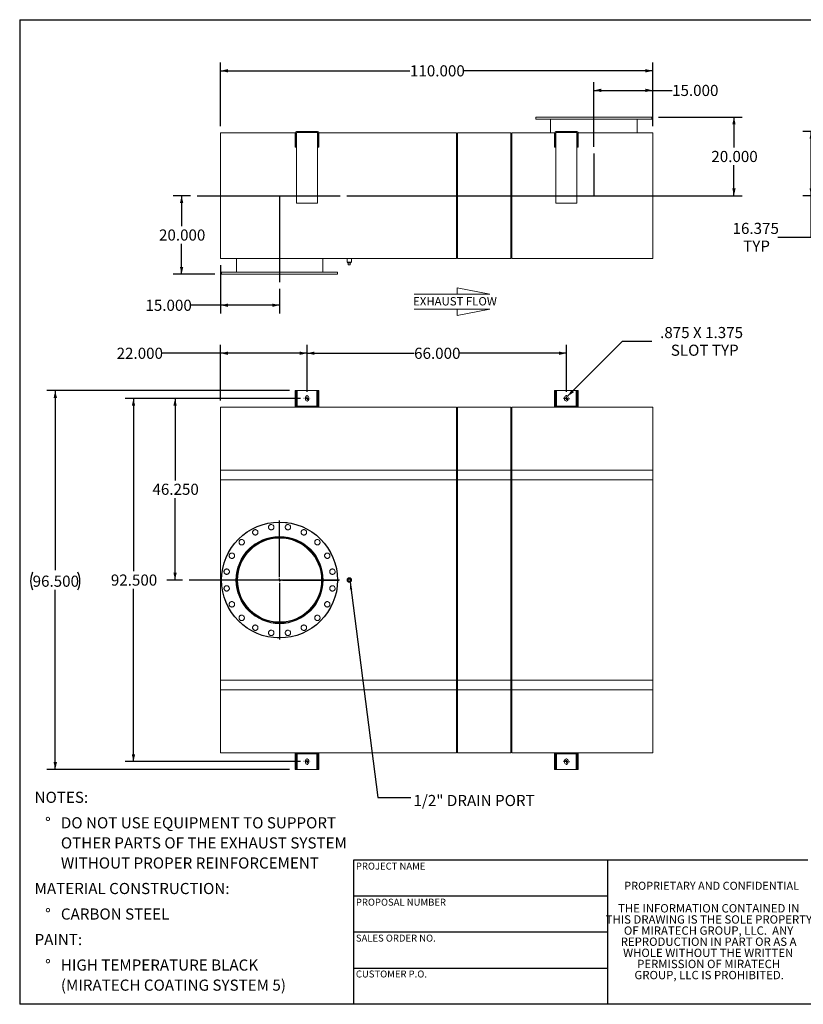
# Model space of a CAD drawing. Units: inches. Extents: x 0.5 to 10.5, y 0.5 to 7.9.
# Drawn here: x 0.5 to 6.4, y 0.5 to 7.9 of the extents above; entities that cross this region are included whole.
import ezdxf

# ---------------------------------------------------------------- set-up
doc = ezdxf.new("R2010")
doc.units = ezdxf.units.IN
doc.header["$MEASUREMENT"] = 0
doc.linetypes.add('HIDDEN', pattern=[0.075, 0.05, -0.025])
doc.layers.add('FORMAT', color=7, linetype='Continuous')
doc.styles.add('SLDTEXTSTYLE0', font='TXT', dxfattribs={"width": 0.75})
doc.styles.add('SLDTEXTSTYLE3', font='TXT', dxfattribs={"width": 0.7})
doc.dimstyles.new('SLDDIMSTYLE0', dxfattribs={"dimtxt": 0.083333, "dimasz": 0.055, "dimexe": 0, "dimexo": 0.0625, "dimgap": 0.020833, "dimtad": 0, "dimtih": 1, "dimtoh": 1, "dimdec": 3, "dimlfac": 34, "dimrnd": 1e-09, "dimzin": 4, "dimdsep": 46, "dimtxsty": 'SLDTEXTSTYLE0', "dimsah": 1, "dimcen": 0.09, "dimadec": 0, "dimazin": 1, "dimtfac": 1, "dimtdec": 4, "dimtofl": 0, "dimtmove": 0, "dimatfit": 3, "dimfxl": 0, "dimfrac": 2, "dimtolj": 1, "dimtzin": 12, "dimarcsym": 0})
doc.dimstyles.new('SLDDIMSTYLE1', dxfattribs={"dimtxt": 0.083333, "dimasz": 0.055, "dimexe": 0, "dimexo": 0.0625, "dimgap": 0.020833, "dimtad": 0, "dimtih": 1, "dimtoh": 1, "dimdec": 3, "dimlfac": 34, "dimrnd": 1e-09, "dimzin": 12, "dimdsep": 46, "dimtxsty": 'SLDTEXTSTYLE0', "dimsah": 1, "dimcen": 0, "dimadec": 0, "dimazin": 3, "dimtfac": 1, "dimtdec": 4, "dimtofl": 0, "dimtmove": 0, "dimatfit": 3, "dimfxl": 0, "dimfrac": 2, "dimtolj": 1, "dimtzin": 12, "dimarcsym": 0})
doc.dimstyles.new('SLDDIMSTYLE2', dxfattribs={"dimtxt": 0.18, "dimasz": 0.055, "dimexe": 0, "dimexo": 0.0625, "dimgap": 0, "dimtad": 0, "dimtih": 1, "dimtoh": 1, "dimdec": 0, "dimrnd": 1e-09, "dimzin": 0, "dimdsep": 46, "dimtxsty": 'Standard', "dimsah": 1, "dimcen": 0.09, "dimadec": 0, "dimazin": 0, "dimtfac": 0.055, "dimtdec": 0, "dimtofl": 0, "dimtmove": 0, "dimatfit": 3, "dimfxl": 0, "dimfrac": 2, "dimtolj": 1, "dimtzin": 0, "dimarcsym": 0})
doc.dimstyles.new('SLDDIMSTYLE3', dxfattribs={"dimtxt": 0.083333, "dimasz": 0.055, "dimexe": 0, "dimexo": 0.0625, "dimgap": 0.020833, "dimtad": 0, "dimtih": 1, "dimtoh": 1, "dimdec": 3, "dimlfac": 34, "dimrnd": 1e-09, "dimzin": 12, "dimdsep": 46, "dimtxsty": 'SLDTEXTSTYLE0', "dimsah": 1, "dimcen": 0.09, "dimadec": 0, "dimazin": 3, "dimtfac": 1, "dimtdec": 4, "dimtofl": 0, "dimtmove": 0, "dimatfit": 3, "dimfxl": 0, "dimfrac": 2, "dimtolj": 1, "dimtzin": 12, "dimarcsym": 0})

# ---------------------------------------------------------------- blocks, each defined once
blk = doc.blocks.new('Flow Arrow - Exhaust Flow')
at = {"color": 7, "linetype": 'Continuous', "lineweight": 0}
for p, q in [((187.51, 456.2), (171.88, 459.22)), ((171.88, 459.22), (171.88, 456.2)), ((151.3, 456.2), (187.51, 456.2)), ((151.3, 448.97), (187.51, 448.97)), ((187.51, 448.97), (171.88, 445.94)), ((171.88, 445.94), (171.88, 448.97))]:
    blk.add_line(p, q, dxfattribs=at)
at = {"color": 7, "linetype": 'Continuous', "lineweight": 0, "insert": (150.76, 454.72), "char_height": 4, "attachment_point": 1, "style": 'SLDTEXTSTYLE0'}
blk.add_mtext('EXHAUST FLOW', dxfattribs=at)
blk = doc.blocks.new('SW_NOTE_0')
at = {"layer": 'FORMAT', "color": 0, "attachment_point": 1, "style": 'SLDTEXTSTYLE0'}
for s, insert, char_height in [('NOTES:', (0, 0.1074), 0.08333), ('%%d', (0.0787, -0.0837), 0.08333), ('DO NOT USE EQUIPMENT TO SUPPORT', (0.1969, -0.0837), 0.083333), ('OTHER PARTS OF THE EXHAUST SYSTEM', (0.1969, -0.2342), 0.083333), ('WITHOUT PROPER REINFORCEMENT', (0.1969, -0.3847), 0.083333), ('MATERIAL CONSTRUCTION:', (0, -0.5758), 0.083333), ('%%d', (0.0787, -0.7669), 0.08333), ('CARBON STEEL', (0.1969, -0.7669), 0.083333), ('PAINT:', (0, -0.958), 0.08333), ('%%d', (0.0787, -1.1491), 0.08333), ('HIGH TEMPERATURE BLACK', (0.1969, -1.1491), 0.083333), ('(MIRATECH COATING SYSTEM 5)', (0.1969, -1.2996), 0.083333)]:
    blk.add_mtext(s, dxfattribs=dict(at, insert=insert, char_height=char_height))
blk = doc.blocks.new('SW_NOTE_2')
at = {"layer": 'FORMAT', "color": 0, "char_height": 0.0625, "attachment_point": 2, "style": 'SLDTEXTSTYLE3'}
for s, insert in [('THE INFORMATION CONTAINED IN', (0.5811, 0.0806)), ('THIS DRAWING IS THE SOLE PROPERTY', (0.582, -0.0028)), ('OF MIRATECH GROUP, LLC.  ANY', (0.58, -0.0861)), ('REPRODUCTION IN PART OR AS A', (0.58, -0.1694)), ('WHOLE WITHOUT THE WRITTEN', (0.5768, -0.2528)), ('PERMISSION OF MIRATECH', (0.5805, -0.3361)), ('GROUP, LLC IS PROHIBITED.', (0.5841, -0.4194))]:
    blk.add_mtext(s, dxfattribs=dict(at, insert=insert))
blk = doc.blocks.new('_D')
at = {"layer": 'FORMAT'}
for p, q in [((2.6012, 5.0383), (1.6005, 5.0383)), ((1.663, 5.0383), (1.663, 4.4244)), ((1.663, 3.678), (1.663, 4.292)), ((1.7189, 3.678), (1.6005, 3.678))]:
    blk.add_line(p, q, dxfattribs=at)
for points in [[(1.663, 5.0383), (1.6505, 4.9833), (1.6755, 4.9833)], [(1.663, 3.678), (1.6755, 3.733), (1.6505, 3.733)]]:
    blk.add_solid(points, dxfattribs=at)
at = {"layer": 'FORMAT', "insert": (1.4937, 4.3994), "char_height": 0.08333, "attachment_point": 1, "style": 'SLDTEXTSTYLE0'}
blk.add_mtext('46.250', dxfattribs=at)
blk = doc.blocks.new('_D_1')
at = {"layer": 'FORMAT'}
for p, q in [((2.5203, 5.0971), (0.7037, 5.0971)), ((0.7662, 5.0971), (0.7662, 3.7527)), ((0.7662, 2.2589), (0.7662, 3.6034)), ((2.5203, 2.2589), (0.7037, 2.2589))]:
    blk.add_line(p, q, dxfattribs=at)
for centre, start, end in [((0.7293, 3.6696), 153.43495, 206.56505), ((0.803, 3.6696), 333.43495, 26.56505)]:
    blk.add_arc(centre, 0.148, start, end, dxfattribs=at)
for points in [[(0.7662, 5.0971), (0.7537, 5.0421), (0.7787, 5.0421)], [(0.7662, 2.2589), (0.7787, 2.3139), (0.7537, 2.3139)]]:
    blk.add_solid(points, dxfattribs=at)
at = {"layer": 'FORMAT', "insert": (0.5969, 3.7108), "char_height": 0.08333, "attachment_point": 1, "style": 'SLDTEXTSTYLE0'}
blk.add_mtext('96.500', dxfattribs=at)
blk = doc.blocks.new('_D_2')
at = {"layer": 'FORMAT'}
for p, q in [((2.6012, 5.0383), (1.2892, 5.0383)), ((1.3517, 5.0383), (1.3517, 3.7442)), ((1.3517, 2.3177), (1.3517, 3.6118)), ((2.6012, 2.3177), (1.2892, 2.3177))]:
    blk.add_line(p, q, dxfattribs=at)
for points in [[(1.3517, 5.0383), (1.3392, 4.9833), (1.3642, 4.9833)], [(1.3517, 2.3177), (1.3642, 2.3727), (1.3392, 2.3727)]]:
    blk.add_solid(points, dxfattribs=at)
at = {"layer": 'FORMAT', "insert": (1.1824, 3.7192), "char_height": 0.08333, "attachment_point": 1, "style": 'SLDTEXTSTYLE0'}
blk.add_mtext('92.500', dxfattribs=at)
blk = doc.blocks.new('_D_3')
at = {"layer": 'FORMAT'}
for p, q in [((2.0041, 5.0221), (2.0041, 5.4392)), ((2.6512, 5.0883), (2.6512, 5.4392)), ((2.0041, 5.3767), (1.5642, 5.3767)), ((2.6512, 5.3767), (2.0041, 5.3767))]:
    blk.add_line(p, q, dxfattribs=at)
for points in [[(2.0041, 5.3767), (2.0591, 5.3642), (2.0591, 5.3892)], [(2.6512, 5.3767), (2.5962, 5.3892), (2.5962, 5.3642)]]:
    blk.add_solid(points, dxfattribs=at)
at = {"layer": 'FORMAT', "insert": (1.2256, 5.4179), "char_height": 0.08333, "attachment_point": 1, "style": 'SLDTEXTSTYLE0'}
blk.add_mtext('22.000', dxfattribs=at)
blk = doc.blocks.new('_D_4')
at = {"layer": 'FORMAT'}
for p, q in [((2.6512, 5.0883), (2.6512, 5.4392)), ((4.5924, 5.0883), (4.5924, 5.4392)), ((2.6512, 5.3767), (3.4525, 5.3767)), ((4.5924, 5.3767), (3.7911, 5.3767))]:
    blk.add_line(p, q, dxfattribs=at)
for points in [[(2.6512, 5.3767), (2.7062, 5.3642), (2.7062, 5.3892)], [(4.5924, 5.3767), (4.5374, 5.3892), (4.5374, 5.3642)]]:
    blk.add_solid(points, dxfattribs=at)
at = {"layer": 'FORMAT', "insert": (3.4525, 5.4179), "char_height": 0.08333, "attachment_point": 1, "style": 'SLDTEXTSTYLE0'}
blk.add_mtext('66.000', dxfattribs=at)
blk = doc.blocks.new('_D_5')
at = {"layer": 'FORMAT'}
for p, q in [((4.6015, 5.0548), (5.0126, 5.4659)), ((5.0126, 5.4659), (5.2314, 5.4659))]:
    blk.add_line(p, q, dxfattribs=at)
blk.add_solid([(4.6015, 5.0548), (4.6492, 5.0848), (4.6315, 5.1025)], dxfattribs=at)
at = {"layer": 'FORMAT', "attachment_point": 1, "style": 'SLDTEXTSTYLE0'}
for s, insert, char_height in [('.875 X 1.375', (5.2939, 5.5733), 0.083333), ('SLOT TYP', (5.3744, 5.4409), 0.08333)]:
    blk.add_mtext(s, dxfattribs=dict(at, insert=insert, char_height=char_height))
blk = doc.blocks.new('SW_CENTERMARKSYMBOL_0')
at = {"layer": 'FORMAT', "color": 0}
for p, q in [((0, 0.0221), (0, 0.4449)), ((-0.0221, 0), (-0.4449, 0)), ((0, 0), (-0.011, 0)), ((0, 0), (0, 0.011)), ((0, 0), (0, -0.011)), ((0, 0), (0.011, 0)), ((0.0221, 0), (0.4449, 0)), ((0, -0.0221), (0, -0.4449))]:
    blk.add_line(p, q, dxfattribs=at)
blk = doc.blocks.new('SW_CENTERMARKSYMBOL_1')
at = {"layer": 'FORMAT', "color": 0}
for p, q in [((-0.0221, 0), (-0.0239, 0)), ((0, 0), (-0.011, 0)), ((0, 0.0221), (0, 0.0239)), ((0, 0), (0, 0.011)), ((0, 0), (0, -0.011)), ((0, 0), (0.011, 0)), ((0.0221, 0), (0.0239, 0)), ((0, -0.0221), (0, -0.0239))]:
    blk.add_line(p, q, dxfattribs=at)
blk = doc.blocks.new('SW_CENTERMARKSYMBOL_2')
at = {"layer": 'FORMAT', "color": 0}
for p, q in [((-0.0221, 0), (-0.0239, 0)), ((0, 0), (-0.011, 0)), ((0, 0.0221), (0, 0.0239)), ((0, 0), (0, 0.011)), ((0, 0), (0, -0.011)), ((0, 0), (0.011, 0)), ((0.0221, 0), (0.0239, 0)), ((0, -0.0221), (0, -0.0239))]:
    blk.add_line(p, q, dxfattribs=at)
blk = doc.blocks.new('SW_CENTERMARKSYMBOL_3')
at = {"layer": 'FORMAT', "color": 0}
for p, q in [((-0.0221, 0), (-0.0239, 0)), ((0, 0), (-0.011, 0)), ((0, 0.0221), (0, 0.0239)), ((0, 0), (0, 0.011)), ((0, 0), (0, -0.011)), ((0, 0), (0.011, 0)), ((0.0221, 0), (0.0239, 0)), ((0, -0.0221), (0, -0.0239))]:
    blk.add_line(p, q, dxfattribs=at)
blk = doc.blocks.new('SW_CENTERMARKSYMBOL_4')
at = {"layer": 'FORMAT', "color": 0}
for p, q in [((-0.0221, 0), (-0.0239, 0)), ((0, 0), (-0.011, 0)), ((0, 0.0221), (0, 0.0239)), ((0, 0), (0, 0.011)), ((0, 0), (0, -0.011)), ((0, 0), (0.011, 0)), ((0.0221, 0), (0.0239, 0)), ((0, -0.0221), (0, -0.0239))]:
    blk.add_line(p, q, dxfattribs=at)
blk = doc.blocks.new('_D_6')
at = {"layer": 'FORMAT'}
for p, q in [((1.7777, 6.5567), (1.6495, 6.5567)), ((1.712, 6.5567), (1.712, 6.3288)), ((1.712, 5.9685), (1.712, 6.1964)), ((1.9615, 5.9685), (1.6495, 5.9685))]:
    blk.add_line(p, q, dxfattribs=at)
for points in [[(1.712, 6.5567), (1.6995, 6.5017), (1.7245, 6.5017)], [(1.712, 5.9685), (1.7245, 6.0235), (1.6995, 6.0235)]]:
    blk.add_solid(points, dxfattribs=at)
at = {"layer": 'FORMAT', "insert": (1.5427, 6.3038), "char_height": 0.08333, "attachment_point": 1, "style": 'SLDTEXTSTYLE0'}
blk.add_mtext('20.000', dxfattribs=at)
blk = doc.blocks.new('_D_7')
at = {"layer": 'FORMAT'}
for p, q in [((5.2821, 7.145), (5.9095, 7.145)), ((5.847, 7.145), (5.847, 6.917)), ((5.847, 6.5567), (5.847, 6.7846)), ((2.9494, 6.5567), (5.9095, 6.5567))]:
    blk.add_line(p, q, dxfattribs=at)
for points in [[(5.847, 7.145), (5.8345, 7.09), (5.8595, 7.09)], [(5.847, 6.5567), (5.8595, 6.6117), (5.8345, 6.6117)]]:
    blk.add_solid(points, dxfattribs=at)
at = {"layer": 'FORMAT', "insert": (5.6777, 6.8921), "char_height": 0.08333, "attachment_point": 1, "style": 'SLDTEXTSTYLE0'}
blk.add_mtext('20.000', dxfattribs=at)
blk = doc.blocks.new('_D_8')
at = {"layer": 'FORMAT'}
for p, q in [((4.7983, 6.9218), (4.7983, 7.4082)), ((5.2394, 7.0773), (5.2394, 7.4082)), ((4.7983, 7.3457), (5.2394, 7.3457)), ((5.2394, 7.3457), (5.3836, 7.3457))]:
    blk.add_line(p, q, dxfattribs=at)
for points in [[(4.7983, 7.3457), (4.8533, 7.3332), (4.8533, 7.3582)], [(5.2394, 7.3457), (5.1844, 7.3582), (5.1844, 7.3332)]]:
    blk.add_solid(points, dxfattribs=at)
at = {"layer": 'FORMAT', "insert": (5.3836, 7.3869), "char_height": 0.08333, "attachment_point": 1, "style": 'SLDTEXTSTYLE0'}
blk.add_mtext('15.000', dxfattribs=at)
blk = doc.blocks.new('_D_9')
at = {"layer": 'FORMAT'}
for p, q in [((2.0041, 6.0361), (2.0041, 5.6739)), ((2.4453, 5.8597), (2.4453, 5.6739)), ((2.0041, 5.7364), (1.7797, 5.7364)), ((2.4453, 5.7364), (2.0041, 5.7364))]:
    blk.add_line(p, q, dxfattribs=at)
for points in [[(2.0041, 5.7364), (2.0591, 5.7239), (2.0591, 5.7489)], [(2.4453, 5.7364), (2.3903, 5.7489), (2.3903, 5.7239)]]:
    blk.add_solid(points, dxfattribs=at)
at = {"layer": 'FORMAT', "insert": (1.4412, 5.7776), "char_height": 0.08333, "attachment_point": 1, "style": 'SLDTEXTSTYLE0'}
blk.add_mtext('15.000', dxfattribs=at)
blk = doc.blocks.new('_D_10')
at = {"layer": 'FORMAT'}
for p, q in [((2.0041, 7.0773), (2.0041, 7.5548)), ((5.2394, 7.0773), (5.2394, 7.5548)), ((2.0041, 7.4923), (3.4217, 7.4923)), ((5.2394, 7.4923), (3.8219, 7.4923))]:
    blk.add_line(p, q, dxfattribs=at)
for points in [[(2.0041, 7.4923), (2.0591, 7.4798), (2.0591, 7.5048)], [(5.2394, 7.4923), (5.1844, 7.5048), (5.1844, 7.4798)]]:
    blk.add_solid(points, dxfattribs=at)
at = {"layer": 'FORMAT', "insert": (3.4217, 7.5336), "char_height": 0.08333, "attachment_point": 1, "style": 'SLDTEXTSTYLE0'}
blk.add_mtext('110.000', dxfattribs=at)
blk = doc.blocks.new('_D_11')
at = {"layer": 'FORMAT'}
for p, q in [((6.5085, 7.0383), (6.3624, 7.0383)), ((6.4249, 6.5567), (6.4249, 7.0383)), ((6.5747, 6.5567), (6.3624, 6.5567)), ((6.4249, 6.246), (6.4249, 6.5567)), ((6.1749, 6.246), (6.4249, 6.246))]:
    blk.add_line(p, q, dxfattribs=at)
for points in [[(6.4249, 7.0383), (6.4124, 6.9833), (6.4374, 6.9833)], [(6.4249, 6.5567), (6.4374, 6.6117), (6.4124, 6.6117)]]:
    blk.add_solid(points, dxfattribs=at)
at = {"layer": 'FORMAT', "char_height": 0.08333, "attachment_point": 1, "style": 'SLDTEXTSTYLE0'}
for s, insert in [('16.375', (5.8363, 6.3534)), ('TYP', (5.9161, 6.221))]:
    blk.add_mtext(s, dxfattribs=dict(at, insert=insert))

msp = doc.modelspace()

# ---------------------------------------------------------------- linework, layer by layer
at = {"color": 7, "linetype": 'Continuous', "lineweight": 15}
for p, q in [((4.364439, 7.144957), (4.364439, 7.130251)), ((5.232086, 7.144957), (4.364439, 7.144957)), ((5.232086, 7.130251), (4.364439, 7.130251)), ((4.474733, 7.130251), (4.474733, 7.02731)), ((4.798234, 7.130251), (4.798234, 7.02731)), ((4.798235, 7.130251), (4.798235, 7.02731)), ((4.79829, 7.02731), (4.79829, 7.130251)), ((4.798291, 7.02731), (4.798291, 7.130251)), ((5.121792, 7.02731), (5.121792, 7.130251)), ((5.232086, 7.130251), (5.232086, 7.144957)), ((2.004145, 6.086133), (2.004145, 7.02731)), ((2.004145, 7.02731), (2.563435, 7.02731)), ((2.570321, 7.023633), (2.562968, 7.023633)), ((2.562968, 7.023633), (2.562968, 6.994222)), ((2.570321, 7.023633), (2.570321, 6.994222)), ((2.571306, 7.02731), (2.573145, 7.02731)), ((2.572159, 7.023633), (2.572159, 6.501575)), ((2.577674, 7.038339), (2.577674, 7.030986)), ((2.577674, 7.038339), (2.724733, 7.038339)), ((2.577674, 7.030986), (2.724733, 7.030986)), ((2.724733, 7.038339), (2.724733, 7.030986)), ((2.729263, 7.02731), (2.731101, 7.02731)), ((2.730248, 6.501575), (2.730248, 7.023633)), ((2.732086, 7.023633), (2.739439, 7.023633)), ((2.732086, 6.994222), (2.732086, 7.023633)), ((2.738972, 7.02731), (3.768851, 7.02731)), ((2.739439, 6.994222), (2.739439, 7.023633)), ((3.768851, 6.086133), (3.768851, 7.02731)), ((3.768851, 7.021795), (3.776204, 7.021795)), ((3.776204, 6.086133), (3.776204, 7.02731)), ((3.776204, 7.02731), (4.176939, 7.02731)), ((4.176939, 6.086133), (4.176939, 7.02731)), ((4.176939, 7.021795), (4.178536, 7.021795)), ((4.176939, 7.021795), (4.184292, 7.021795)), ((4.178536, 6.091648), (4.178536, 7.021795)), ((4.184292, 7.021795), (4.182695, 7.021795)), ((4.182695, 7.021795), (4.182695, 6.091648)), ((4.184292, 7.02731), (4.504612, 7.02731)), ((4.184292, 6.086133), (4.184292, 7.02731)), ((4.511498, 7.023633), (4.504145, 7.023633)), ((4.504145, 7.023633), (4.504145, 6.994222)), ((4.511498, 7.023633), (4.511498, 6.994222)), ((4.512483, 7.02731), (4.514321, 7.02731)), ((4.513336, 7.023633), (4.513336, 6.501575)), ((4.518851, 7.038339), (4.518851, 7.030986)), ((4.518851, 7.038339), (4.665909, 7.038339)), ((4.518851, 7.030986), (4.665909, 7.030986)), ((4.665909, 7.038339), (4.665909, 7.030986)), ((4.670439, 7.02731), (4.672277, 7.02731)), ((4.671424, 6.501575), (4.671424, 7.023633)), ((4.673262, 7.023633), (4.680615, 7.023633)), ((4.673262, 6.994222), (4.673262, 7.023633)), ((4.680148, 7.02731), (5.239439, 7.02731)), ((4.680615, 6.994222), (4.680615, 7.023633)), ((5.239439, 6.086133), (5.239439, 7.02731)), ((2.570321, 6.994222), (2.562968, 6.994222)), ((2.562968, 6.920692), (2.562968, 6.994222)), ((2.570321, 6.920692), (2.570321, 6.994222)), ((2.732086, 6.994222), (2.739439, 6.994222)), ((2.732086, 6.994222), (2.732086, 6.920692)), ((2.739439, 6.994222), (2.739439, 6.920692)), ((4.504145, 6.920692), (4.504145, 6.994222)), ((4.511498, 6.994222), (4.504145, 6.994222)), ((4.511498, 6.920692), (4.511498, 6.994222)), ((4.673262, 6.994222), (4.680615, 6.994222)), ((4.673262, 6.994222), (4.673262, 6.920692)), ((4.680615, 6.994222), (4.680615, 6.920692)), ((2.570321, 6.920692), (2.562968, 6.920692)), ((2.732086, 6.920692), (2.739439, 6.920692)), ((4.511498, 6.920692), (4.504145, 6.920692)), ((4.673262, 6.920692), (4.680615, 6.920692)), ((2.572159, 6.501575), (2.730248, 6.501575)), ((4.513336, 6.501575), (4.671424, 6.501575)), ((2.004145, 6.086133), (3.768851, 6.086133)), ((2.121792, 6.086133), (2.121792, 5.983192)), ((2.445293, 6.086133), (2.445293, 5.983192)), ((2.445293, 6.086133), (2.445293, 5.983192)), ((2.445349, 5.983192), (2.445349, 6.086133)), ((2.445349, 5.983192), (2.445349, 6.086133)), ((2.768851, 5.983192), (2.768851, 6.086133)), ((2.950836, 6.086133), (2.950836, 6.05856)), ((2.983924, 6.05856), (2.950836, 6.05856)), ((2.955101, 6.05856), (2.955101, 6.052677)), ((2.955101, 6.052677), (2.979659, 6.052677)), ((2.960027, 6.037972), (2.960027, 6.052677)), ((2.974733, 6.037972), (2.974733, 6.052677)), ((2.979659, 6.052677), (2.979659, 6.05856)), ((2.983924, 6.05856), (2.983924, 6.086133)), ((3.768851, 6.091648), (3.776204, 6.091648)), ((3.776204, 6.086133), (4.176939, 6.086133)), ((4.176939, 6.091648), (4.178536, 6.091648)), ((4.176939, 6.091648), (4.184292, 6.091648)), ((4.184292, 6.091648), (4.182695, 6.091648)), ((4.184292, 6.086133), (5.239439, 6.086133)), ((2.011498, 5.983192), (2.011498, 5.968486)), ((2.011498, 5.983192), (2.879145, 5.983192)), ((2.879145, 5.968486), (2.879145, 5.983192)), ((2.960027, 6.037972), (2.974733, 6.037972)), ((2.011498, 5.968486), (2.879145, 5.968486)), ((2.570321, 5.097124), (2.562968, 5.097124)), ((2.562968, 5.008889), (2.562968, 5.097124)), ((2.570321, 5.008889), (2.570321, 5.097124)), ((2.577674, 5.097124), (2.570321, 5.097124)), ((2.577674, 5.097124), (2.724733, 5.097124)), ((2.732086, 5.097124), (2.724733, 5.097124)), ((2.732086, 5.097124), (2.739439, 5.097124)), ((2.732086, 5.097124), (2.732086, 5.008889)), ((2.739439, 5.097124), (2.739439, 5.008889)), ((4.511498, 5.097124), (4.504145, 5.097124)), ((4.504145, 5.008889), (4.504145, 5.097124)), ((4.511498, 5.008889), (4.511498, 5.097124)), ((4.518851, 5.097124), (4.511498, 5.097124)), ((4.518851, 5.097124), (4.665909, 5.097124)), ((4.673262, 5.097124), (4.665909, 5.097124)), ((4.673262, 5.097124), (4.680615, 5.097124)), ((4.673262, 5.097124), (4.673262, 5.008889)), ((4.680615, 5.097124), (4.680615, 5.008889)), ((2.638336, 5.045654), (2.638336, 5.030948)), ((2.664071, 5.030948), (2.664071, 5.045654)), ((4.579512, 5.045654), (4.579512, 5.030948)), ((4.605248, 5.030948), (4.605248, 5.045654)), ((2.572159, 4.972124), (2.004145, 4.972124)), ((2.004145, 4.501536), (2.004145, 4.972124)), ((2.570321, 5.008889), (2.562968, 5.008889)), ((2.562968, 5.008889), (2.562968, 4.972124)), ((2.570321, 5.008889), (2.570321, 4.972124)), ((2.572159, 4.979477), (2.572159, 4.972124)), ((2.572159, 4.979477), (2.730248, 4.979477)), ((2.572159, 4.972124), (2.730248, 4.972124)), ((2.730248, 4.979477), (2.730248, 4.972124)), ((3.768851, 4.972124), (2.730248, 4.972124)), ((2.732086, 5.008889), (2.739439, 5.008889)), ((2.732086, 4.972124), (2.732086, 5.008889)), ((2.739439, 4.972124), (2.739439, 5.008889)), ((3.768851, 4.501536), (3.768851, 4.972124)), ((3.776204, 4.96661), (3.768851, 4.96661)), ((3.776204, 4.96661), (3.768851, 4.96661)), ((4.176939, 4.972124), (3.776204, 4.972124)), ((3.776204, 4.501536), (3.776204, 4.972124)), ((4.176939, 4.501536), (4.176939, 4.972124)), ((4.178536, 4.96661), (4.176939, 4.96661)), ((4.184292, 4.96661), (4.176939, 4.96661)), ((4.178536, 4.501536), (4.178536, 4.96661)), ((4.184292, 4.96661), (4.182695, 4.96661)), ((4.182695, 4.96661), (4.182695, 4.501536)), ((4.513336, 4.972124), (4.184292, 4.972124)), ((4.184292, 4.501536), (4.184292, 4.972124)), ((4.511498, 5.008889), (4.504145, 5.008889)), ((4.504145, 5.008889), (4.504145, 4.972124)), ((4.511498, 5.008889), (4.511498, 4.972124)), ((4.513336, 4.979477), (4.671424, 4.979477)), ((4.513336, 4.979477), (4.513336, 4.972124)), ((4.513336, 4.972124), (4.671424, 4.972124)), ((4.671424, 4.979477), (4.671424, 4.972124)), ((5.239439, 4.972124), (4.671424, 4.972124)), ((4.673262, 5.008889), (4.680615, 5.008889)), ((4.673262, 4.972124), (4.673262, 5.008889)), ((4.680615, 4.972124), (4.680615, 5.008889)), ((5.239439, 4.501536), (5.239439, 4.972124)), ((2.004145, 4.501536), (3.768851, 4.501536)), ((2.004145, 4.428007), (2.004145, 4.501536)), ((2.004145, 2.854477), (2.004145, 4.501536)), ((3.768851, 4.428007), (3.768851, 4.501536)), ((3.768851, 4.501536), (3.768851, 2.854477)), ((3.776204, 4.428007), (3.776204, 4.501536)), ((3.776204, 4.501536), (4.176939, 4.501536)), ((3.776204, 2.854477), (3.776204, 4.501536)), ((4.176939, 4.428007), (4.176939, 4.501536)), ((4.176939, 4.501536), (4.176939, 2.854477)), ((4.178536, 2.854477), (4.178536, 4.501536)), ((4.182695, 4.501536), (4.182695, 2.854477)), ((4.184292, 4.501536), (5.239439, 4.501536)), ((4.184292, 4.428007), (4.184292, 4.501536)), ((4.184292, 2.854477), (4.184292, 4.501536)), ((5.239439, 4.428007), (5.239439, 4.501536)), ((5.239439, 4.501536), (5.239439, 2.854477)), ((2.004145, 4.428007), (3.768851, 4.428007)), ((3.768851, 4.428007), (3.776204, 4.428007)), ((3.776204, 4.428007), (4.176939, 4.428007)), ((4.176939, 4.428007), (4.184292, 4.428007)), ((4.184292, 4.428007), (5.239439, 4.428007)), ((2.445293, 3.996263), (2.445293, 4.001536)), ((2.445294, 3.992504), (2.445293, 3.996021)), ((2.445349, 3.996263), (2.445349, 4.001536)), ((2.445349, 3.992504), (2.445349, 3.996021)), ((2.960027, 3.68536), (2.974733, 3.68536)), ((2.960027, 3.670654), (2.960027, 3.68536)), ((2.974733, 3.670654), (2.960027, 3.670654)), ((2.974733, 3.68536), (2.974733, 3.670654)), ((2.004145, 2.854477), (2.004145, 2.928007)), ((2.004145, 2.928007), (3.768851, 2.928007)), ((3.768851, 2.854477), (3.768851, 2.928007)), ((3.776204, 2.928007), (4.176939, 2.928007)), ((3.776204, 2.854477), (3.776204, 2.928007)), ((4.176939, 2.854477), (4.176939, 2.928007)), ((4.184292, 2.928007), (5.239439, 2.928007)), ((4.184292, 2.854477), (4.184292, 2.928007)), ((5.239439, 2.854477), (5.239439, 2.928007)), ((2.004145, 2.854477), (3.768851, 2.854477)), ((2.004145, 2.383889), (2.004145, 2.854477)), ((3.768851, 2.383889), (3.768851, 2.854477)), ((3.776204, 2.854477), (4.176939, 2.854477)), ((3.776204, 2.383889), (3.776204, 2.854477)), ((4.176939, 2.383889), (4.176939, 2.854477)), ((4.178536, 2.389404), (4.178536, 2.854477)), ((4.182695, 2.854477), (4.182695, 2.389404)), ((4.184292, 2.854477), (5.239439, 2.854477)), ((4.184292, 2.383889), (4.184292, 2.854477)), ((5.239439, 2.383889), (5.239439, 2.854477)), ((2.004145, 2.383889), (2.572159, 2.383889)), ((2.562968, 2.383889), (2.562968, 2.347124)), ((2.570321, 2.383889), (2.570321, 2.347124)), ((2.730248, 2.383889), (2.572159, 2.383889)), ((2.572159, 2.376536), (2.572159, 2.383889)), ((2.730248, 2.376536), (2.572159, 2.376536)), ((2.730248, 2.383889), (3.768851, 2.383889)), ((2.730248, 2.376536), (2.730248, 2.383889)), ((2.732086, 2.347124), (2.732086, 2.383889)), ((2.739439, 2.347124), (2.739439, 2.383889)), ((3.768851, 2.389404), (3.776204, 2.389404)), ((3.768851, 2.389404), (3.776204, 2.389404)), ((3.776204, 2.383889), (4.176939, 2.383889)), ((4.176939, 2.389404), (4.178536, 2.389404)), ((4.176939, 2.389404), (4.184292, 2.389404)), ((4.182695, 2.389404), (4.184292, 2.389404)), ((4.184292, 2.383889), (4.513336, 2.383889)), ((4.504145, 2.383889), (4.504145, 2.347124)), ((4.511498, 2.383889), (4.511498, 2.347124)), ((4.671424, 2.383889), (4.513336, 2.383889)), ((4.513336, 2.376536), (4.513336, 2.383889)), ((4.671424, 2.376536), (4.513336, 2.376536)), ((4.671424, 2.383889), (5.239439, 2.383889)), ((4.671424, 2.376536), (4.671424, 2.383889)), ((4.673262, 2.347124), (4.673262, 2.383889)), ((4.680615, 2.347124), (4.680615, 2.383889)), ((2.562968, 2.258889), (2.562968, 2.347124)), ((2.570321, 2.347124), (2.562968, 2.347124)), ((2.570321, 2.258889), (2.570321, 2.347124)), ((2.638336, 2.325066), (2.638336, 2.31036)), ((2.664071, 2.31036), (2.664071, 2.325066)), ((2.732086, 2.347124), (2.739439, 2.347124)), ((2.732086, 2.347124), (2.732086, 2.258889)), ((2.739439, 2.347124), (2.739439, 2.258889)), ((4.504145, 2.258889), (4.504145, 2.347124)), ((4.511498, 2.347124), (4.504145, 2.347124)), ((4.511498, 2.258889), (4.511498, 2.347124)), ((4.579512, 2.325066), (4.579512, 2.31036)), ((4.605248, 2.31036), (4.605248, 2.325066)), ((4.673262, 2.347124), (4.680615, 2.347124)), ((4.673262, 2.347124), (4.673262, 2.258889)), ((4.680615, 2.347124), (4.680615, 2.258889)), ((2.570321, 2.258889), (2.562968, 2.258889)), ((2.570321, 2.258889), (2.577674, 2.258889)), ((2.724733, 2.258889), (2.577674, 2.258889)), ((2.724733, 2.258889), (2.732086, 2.258889)), ((2.732086, 2.258889), (2.739439, 2.258889)), ((4.511498, 2.258889), (4.504145, 2.258889)), ((4.511498, 2.258889), (4.518851, 2.258889)), ((4.665909, 2.258889), (4.518851, 2.258889)), ((4.665909, 2.258889), (4.673262, 2.258889)), ((4.673262, 2.258889), (4.680615, 2.258889))]:
    msp.add_line(p, q, dxfattribs=at)
at = {"color": 8, "linetype": 'Continuous', "lineweight": 15}
for p, q in [((2.577674, 4.979477), (2.577674, 5.097124)), ((2.724733, 5.097124), (2.724733, 4.979477)), ((4.518851, 4.979477), (4.518851, 5.097124)), ((4.665909, 5.097124), (4.665909, 4.979477)), ((3.768851, 4.501536), (3.776204, 4.501536)), ((4.176939, 4.501536), (4.178536, 4.501536)), ((4.176939, 4.501536), (4.184292, 4.501536)), ((4.184292, 4.501536), (4.182695, 4.501536)), ((3.768851, 2.854477), (3.776204, 2.854477)), ((4.176939, 2.854477), (4.178536, 2.854477)), ((4.176939, 2.854477), (4.184292, 2.854477)), ((4.184292, 2.854477), (4.182695, 2.854477)), ((2.577674, 2.258889), (2.577674, 2.376536)), ((2.724733, 2.376536), (2.724733, 2.258889)), ((4.518851, 2.258889), (4.518851, 2.376536)), ((4.665909, 2.376536), (4.665909, 2.258889))]:
    msp.add_line(p, q, dxfattribs=at)
at = {"color": 7, "linetype": 'Continuous'}
msp.add_circle((2.445321, 3.678007), 0.433824, dxfattribs=at)
at = {"color": 7, "linetype": 'Continuous', "lineweight": 15}
for centre, radius in [((2.445321, 3.678007), 0.433824), ((2.382632, 4.073808), 0.020221), ((2.50801, 4.073808), 0.020221), ((2.445321, 3.678007), 0.326287), ((2.445321, 3.678007), 0.314338), ((2.263391, 4.035064), 0.020221), ((2.627251, 4.035064), 0.020221), ((2.161959, 3.961369), 0.020221), ((2.728684, 3.961369), 0.020221), ((2.088263, 3.859937), 0.020221), ((2.802379, 3.859937), 0.020221), ((2.04952, 3.740696), 0.020221), ((2.841123, 3.740696), 0.020221), ((2.96738, 3.678007), 0.016544), ((2.96738, 3.678007), 0.012353), ((2.96738, 3.678007), 0.012279), ((2.04952, 3.615318), 0.020221), ((2.841123, 3.615318), 0.020221), ((2.088263, 3.496077), 0.020221), ((2.802379, 3.496077), 0.020221), ((2.161959, 3.394644), 0.020221), ((2.728684, 3.394644), 0.020221), ((2.263391, 3.320949), 0.020221), ((2.627251, 3.320949), 0.020221), ((2.382632, 3.282205), 0.020221), ((2.50801, 3.282205), 0.020221)]:
    msp.add_circle(centre, radius, dxfattribs=at)
at = {"color": 7, "linetype": 'HIDDEN', "lineweight": 0}
for centre, radius in [((2.445321, 3.678007), 0.433824), ((2.382632, 4.073808), 0.020221), ((2.50801, 4.073808), 0.020221), ((2.445321, 3.678007), 0.326287), ((2.263391, 4.035064), 0.020221), ((2.627251, 4.035064), 0.020221), ((2.161959, 3.961369), 0.020221), ((2.728684, 3.961369), 0.020221), ((2.088263, 3.859937), 0.020221), ((2.802379, 3.859937), 0.020221), ((2.04952, 3.740696), 0.020221), ((2.841123, 3.740696), 0.020221), ((2.04952, 3.615318), 0.020221), ((2.841123, 3.615318), 0.020221), ((2.088263, 3.496077), 0.020221), ((2.802379, 3.496077), 0.020221), ((2.161959, 3.394644), 0.020221), ((2.728684, 3.394644), 0.020221), ((2.263391, 3.320949), 0.020221), ((2.627251, 3.320949), 0.020221), ((2.382632, 3.282205), 0.020221), ((2.50801, 3.282205), 0.020221)]:
    msp.add_circle(centre, radius, dxfattribs=at)
at = {"color": 7, "linetype": 'Continuous', "lineweight": 15}
for centre, radius, start, end in [((2.577674, 7.023633), 0.014706, 90, 180), ((2.577674, 7.023633), 0.007353, 90, 180), ((2.579512, 7.023633), 0.007353, 90, 180), ((2.722895, 7.023633), 0.007353, 0, 90), ((2.724733, 7.023633), 0.014706, 0, 90), ((2.724733, 7.023633), 0.007353, 0, 90), ((4.518851, 7.023633), 0.014706, 90, 180), ((4.518851, 7.023633), 0.007353, 90, 180), ((4.520689, 7.023633), 0.007353, 90, 180), ((4.664071, 7.023633), 0.007353, 0, 90), ((4.665909, 7.023633), 0.014706, 0, 90), ((4.665909, 7.023633), 0.007353, 0, 90), ((2.651204, 5.045654), 0.012868, 0, 180), ((2.651204, 5.030948), 0.012868, 180, 0), ((4.59238, 5.045654), 0.012868, 0, 180), ((4.59238, 5.030948), 0.012868, 180, 0), ((2.445321, 3.678007), 0.323529, 90.005, 89.995), ((2.445321, 3.678007), 0.318256, 90.005, 89.995), ((2.445321, 3.678007), 0.318015, 90.005, 89.995), ((2.445321, 3.678007), 0.314497, 90.005, 89.995), ((2.651204, 2.325066), 0.012868, 0, 180), ((2.651204, 2.31036), 0.012868, 180, 0), ((4.59238, 2.325066), 0.012868, 0, 180), ((4.59238, 2.31036), 0.012868, 180, 0)]:
    msp.add_arc(centre, radius, start, end, dxfattribs=at)
at = {"layer": 'FORMAT'}
for p, q in [((0.499997, 7.875002), (10.499997, 7.875002)), ((0.499997, 7.875002), (0.499997, 0.500002)), ((4.798262, 6.87183), (4.798262, 6.556722)), ((1.827674, 6.556722), (2.899419, 6.556722)), ((2.445321, 6.556722), (2.445321, 5.909663)), ((2.893151, 3.678007), (1.768851, 3.678007)), ((4.899997, 1.580002), (2.999997, 1.580002)), ((2.999997, 1.580002), (2.999997, 1.310002)), ((6.399997, 1.580002), (4.899997, 1.580002)), ((4.899997, 1.580002), (4.899997, 0.500002)), ((2.999997, 1.310002), (2.999997, 0.500002)), ((4.899997, 1.310002), (2.999997, 1.310002)), ((4.899997, 1.040002), (2.999997, 1.040002)), ((2.999997, 0.770002), (4.899997, 0.770002)), ((10.499997, 0.500002), (0.499997, 0.500002))]:
    msp.add_line(p, q, dxfattribs=at)

# ---------------------------------------------------------------- block references
at = {"layer": 'FORMAT', "xscale": 0.015625, "yscale": 0.015625, "zscale": 0.015625}
msp.add_blockref('Flow Arrow - Exhaust Flow', (1.089458, -1.307839), dxfattribs=at)
at = {"layer": 'FORMAT'}
for name, p in [('SW_CENTERMARKSYMBOL_1', (2.651204, 5.038301)), ('SW_CENTERMARKSYMBOL_2', (4.59238, 5.038301)), ('SW_CENTERMARKSYMBOL_0', (2.445321, 3.678007)), ('SW_CENTERMARKSYMBOL_4', (2.651204, 2.317713)), ('SW_CENTERMARKSYMBOL_3', (4.59238, 2.317713)), ('SW_NOTE_0', (0.611386, 1.984834)), ('SW_NOTE_2', (5.077173, 1.169639))]:
    msp.add_blockref(name, p, dxfattribs=at)

# ---------------------------------------------------------------- texts
at = {"layer": 'FORMAT', "attachment_point": 1, "style": 'SLDTEXTSTYLE0'}
for s, insert, char_height in [('1/2" DRAIN PORT', (3.447795, 2.068194), 0.08333333), ('PROJECT NAME', (3.016703, 1.561059), 0.05208333), ('PROPRIETARY AND CONFIDENTIAL', (5.025342, 1.417913), 0.06), ('PROPOSAL NUMBER', (3.016703, 1.290997), 0.05208333), ('SALES ORDER NO.', (3.016703, 1.021842), 0.05208333), ('CUSTOMER P.O.', (3.016703, 0.753042), 0.05208333)]:
    msp.add_mtext(s, dxfattribs=dict(at, insert=insert, char_height=char_height))

# ---------------------------------------------------------------- dimensions: what is measured, and where the dimension line sits
at = {"layer": 'FORMAT'}
for base, p1, p2, picture, middle in [((5.239439, 7.49234), (2.004145, 7.02731), (5.239439, 7.02731), '_D_10', (3.621792, 7.49234)), ((4.798262, 7.3457), (5.239439, 7.02731), (4.798262, 6.87183), '_D_8', (5.552913, 7.3457)), ((2.445321, 5.736421), (2.004145, 6.086133), (2.445321, 5.909663), '_D_9', (1.610444, 5.736421)), ((2.004145, 5.376725), (2.651204, 5.038301), (2.004145, 4.972124), '_D_3', (1.394884, 5.376725)), ((4.59238, 5.376725), (2.651204, 5.038301), (4.59238, 5.038301), '_D_4', (3.621792, 5.376725))]:
    dim = msp.add_linear_dim(base=base, p1=p1, p2=p2, dimstyle='SLDDIMSTYLE0', dxfattribs=at)
    dim.commit()
    dim.dimension.update_dxf_attribs({"geometry": picture, "text_midpoint": middle, "dimtype": 160})
for base, p1, p2, picture, middle in [((5.847031, 7.144957), (2.899419, 6.556722), (5.232086, 7.144957), '_D_7', (5.847031, 6.850839)), ((1.712004, 5.968486), (1.827674, 6.556722), (2.011498, 5.968486), '_D_6', (1.712004, 6.262604)), ((1.351729, 2.317713), (2.651204, 5.038301), (2.651204, 2.317713), '_D_2', (1.351729, 3.678007)), ((1.663022, 3.678007), (2.651204, 5.038301), (1.768851, 3.678007), '_D', (1.663022, 4.358154))]:
    dim = msp.add_linear_dim(base=base, p1=p1, p2=p2, angle=90, dimstyle='SLDDIMSTYLE0', dxfattribs=at)
    dim.commit()
    dim.dimension.update_dxf_attribs({"geometry": picture, "text_midpoint": middle, "dimtype": 160})
for base, p1, p2, text, dimstyle, picture, middle in [((6.424857, 7.038339), (6.624671, 6.556722), (6.558495, 7.038339), '<>\\PTYP', 'SLDDIMSTYLE3', '_D_11', (6.424857, 6.245965)), ((0.766151, 5.097124), (2.570321, 2.258889), (2.570321, 5.097124), '(<>)', 'SLDDIMSTYLE0', '_D_1', (0.766151, 3.678007))]:
    dim = msp.add_linear_dim(base=base, p1=p1, p2=p2, angle=90, text=text, dimstyle=dimstyle, dxfattribs=at)
    dim.commit()
    dim.dimension.update_dxf_attribs({"geometry": picture, "text_midpoint": middle, "dimtype": 160})
dim = msp.add_radius_dim(center=(4.59238, 5.0456538), mpoint=(4.6014788, 5.0547526), text='<> X 1.375\\PSLOT TYP\\P', dimstyle='SLDDIMSTYLE1', override={"dimpost": '<>'}, dxfattribs=at)
dim.commit()
dim.dimension.update_dxf_attribs({"geometry": '_D_5', "text_midpoint": (5.6045854, 5.4658839), "dimtype": 164})

# ---------------------------------------------------------------- leaders
msp.add_leader([(2.973231, 3.662532), (3.181902, 2.049461), (3.427965, 2.049461)], dimstyle='SLDDIMSTYLE2', dxfattribs=at)

doc.saveas('drawing.dxf')
